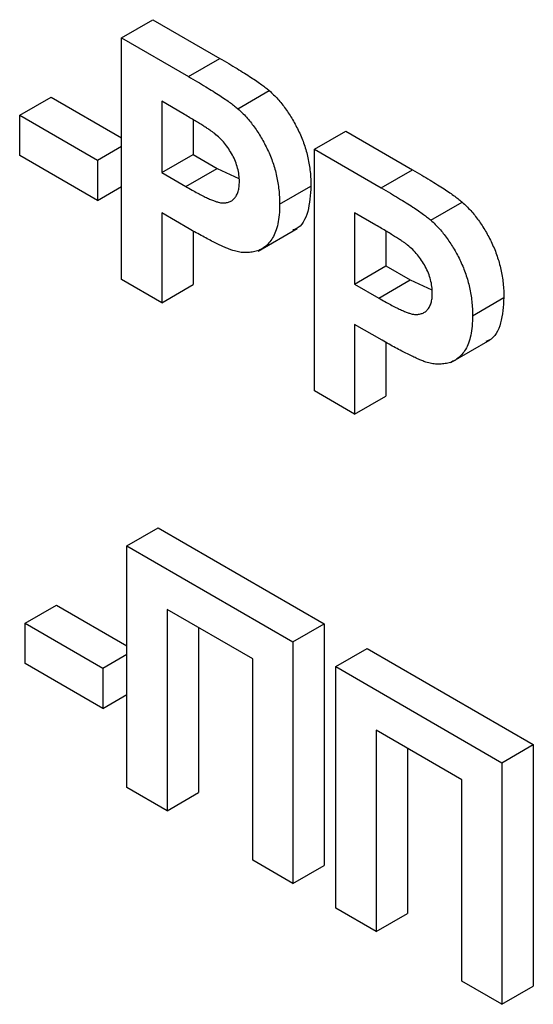
# Model space of a CAD drawing. Units: millimetres. Extents: x 4 to 468, y -53 to 291.
# Drawn here: x 293 to 293, y 132 to 134 of the extents above; entities that cross this region are included whole.
import ezdxf

# ---------------------------------------------------------------- set-up
doc = ezdxf.new("R2010")
doc.units = ezdxf.units.MM

msp = doc.modelspace()

# ---------------------------------------------------------------- linework, layer by layer
at = {"color": 7, "linetype": 'Continuous', "lineweight": 25}
for p, q in [((292.817095, 133.669982), (292.859522, 133.694474)), ((292.859522, 133.694474), (292.950006, 133.642238)), ((292.817095, 133.343365), (292.817095, 133.669982)), ((292.817095, 133.669982), (292.90758, 133.617746)), ((292.90758, 133.617746), (292.950006, 133.642238)), ((292.974665, 133.574046), (293.017091, 133.598539)), ((292.6793, 133.565284), (292.721727, 133.589776)), ((292.721727, 133.589776), (292.817095, 133.534721)), ((292.900271, 133.567529), (292.871488, 133.584145)), ((292.871488, 133.584145), (292.871488, 133.487835)), ((292.6793, 133.565284), (292.78446, 133.504577)), ((292.6793, 133.510848), (292.6793, 133.565284)), ((292.913915, 133.559476), (292.913915, 133.512328)), ((293.078181, 133.51926), (293.120607, 133.543752)), ((293.120607, 133.543752), (293.211092, 133.491517)), ((292.78446, 133.504577), (292.817095, 133.523417)), ((293.078181, 133.192644), (293.078181, 133.51926)), ((293.078181, 133.51926), (293.168666, 133.467024)), ((292.78446, 133.450141), (292.6793, 133.510848)), ((292.78446, 133.504577), (292.78446, 133.450141)), ((292.871488, 133.487835), (292.913915, 133.512328)), ((292.913915, 133.512328), (292.94655, 133.493487)), ((292.904124, 133.468995), (292.94655, 133.493487)), ((292.94655, 133.493487), (292.97605, 133.47983)), ((293.168666, 133.467024), (293.211092, 133.491517)), ((292.871488, 133.487835), (292.904124, 133.468995)), ((292.78446, 133.450141), (292.817095, 133.468981)), ((293.03104, 133.445126), (293.073467, 133.469618)), ((293.23575, 133.423325), (293.278177, 133.447817)), ((292.908713, 133.41191), (292.871488, 133.433399)), ((292.871488, 133.433399), (292.871488, 133.311965)), ((293.161357, 133.416808), (293.132574, 133.433424)), ((293.132574, 133.433424), (293.132574, 133.337114)), ((293.001863, 133.381742), (293.054896, 133.412358)), ((292.913915, 133.409034), (292.913915, 133.336457)), ((293.175, 133.408755), (293.175, 133.361606)), ((293.132574, 133.337114), (293.175, 133.361606)), ((293.175, 133.361606), (293.207636, 133.342766)), ((292.871488, 133.311965), (292.817095, 133.343365)), ((292.871488, 133.311965), (292.913915, 133.336457)), ((293.132574, 133.337114), (293.165209, 133.318274)), ((293.165209, 133.318274), (293.207636, 133.342766)), ((293.207636, 133.342766), (293.237136, 133.329109)), ((293.292126, 133.294404), (293.334552, 133.318897)), ((293.169799, 133.261188), (293.132574, 133.282678)), ((293.132574, 133.282678), (293.132574, 133.161244)), ((293.175, 133.258312), (293.175, 133.185736)), ((293.262949, 133.231021), (293.315982, 133.261636)), ((293.132574, 133.161244), (293.078181, 133.192644)), ((293.132574, 133.161244), (293.175, 133.185736)), ((292.824348, 132.983251), (292.866774, 133.007743)), ((292.866774, 133.007743), (293.091598, 132.877955)), ((292.824348, 132.983251), (293.049171, 132.853463)), ((292.824348, 132.656634), (292.824348, 132.983251)), ((292.686553, 132.878553), (292.728979, 132.903045)), ((292.728979, 132.903045), (292.824348, 132.84799)), ((292.994779, 132.830427), (292.878741, 132.897414)), ((292.878741, 132.897414), (292.878741, 132.625234)), ((292.686553, 132.878553), (292.791712, 132.817846)), ((292.686553, 132.824117), (292.686553, 132.878553)), ((292.921167, 132.872922), (292.921167, 132.649726)), ((293.049171, 132.853463), (293.091598, 132.877955)), ((293.091598, 132.877955), (293.091598, 132.551339)), ((293.049171, 132.853463), (293.049171, 132.526846)), ((293.10719, 132.819969), (293.149617, 132.844461)), ((293.149617, 132.844461), (293.374441, 132.714673)), ((292.791712, 132.817846), (292.824348, 132.836686)), ((292.994779, 132.558247), (292.994779, 132.830427)), ((292.791712, 132.76341), (292.686553, 132.824117)), ((292.791712, 132.817846), (292.791712, 132.76341)), ((293.10719, 132.819969), (293.332014, 132.690181)), ((293.10719, 132.493353), (293.10719, 132.819969)), ((292.791712, 132.76341), (292.824348, 132.78225)), ((293.277621, 132.667145), (293.161583, 132.734133)), ((293.161583, 132.734133), (293.161583, 132.461952)), ((293.20401, 132.70964), (293.20401, 132.486445)), ((293.332014, 132.690181), (293.374441, 132.714673)), ((293.374441, 132.714673), (293.374441, 132.388057)), ((293.332014, 132.690181), (293.332014, 132.363565)), ((293.277621, 132.394965), (293.277621, 132.667145)), ((292.878741, 132.625234), (292.824348, 132.656634)), ((292.878741, 132.625234), (292.921167, 132.649726)), ((293.049171, 132.526846), (292.994779, 132.558247)), ((293.049171, 132.526846), (293.091598, 132.551339)), ((293.161583, 132.461952), (293.10719, 132.493353)), ((293.161583, 132.461952), (293.20401, 132.486445)), ((293.332014, 132.363565), (293.277621, 132.394965)), ((293.332014, 132.363565), (293.374441, 132.388057))]:
    msp.add_line(p, q, dxfattribs=at)
for points, knots in [([(292.950006, 133.642238), (292.954105, 133.639867), (292.961944, 133.635332), (292.973125, 133.628602), (292.983193, 133.622402), (292.992131, 133.616758), (292.999971, 133.611509), (293.006679, 133.6068), (293.012296, 133.602657), (293.015603, 133.599816), (293.017091, 133.598539)], [0, 0, 0, 0, 0.182560686, 0.349169015, 0.49816191, 0.631255147, 0.747720654, 0.848429127, 0.931835182, 1, 1, 1, 1]), ([(292.90758, 133.617746), (292.911679, 133.615375), (292.919517, 133.61084), (292.930699, 133.60411), (292.940766, 133.597909), (292.949705, 133.592265), (292.957545, 133.587017), (292.964253, 133.582308), (292.969869, 133.578165), (292.973177, 133.575324), (292.974665, 133.574046)], [0, 0, 0, 0, 0.182560686, 0.349169015, 0.49816191, 0.631255147, 0.747720654, 0.848429127, 0.931835182, 1, 1, 1, 1]), ([(293.017091, 133.598539), (293.019069, 133.596745), (293.022995, 133.593186), (293.028619, 133.587184), (293.034041, 133.58086), (293.03919, 133.574081), (293.044086, 133.566903), (293.048743, 133.559354), (293.053184, 133.551397), (293.05735, 133.543079), (293.061165, 133.534472), (293.064463, 133.525664), (293.067225, 133.516693), (293.069579, 133.507544), (293.071315, 133.498253), (293.07253, 133.488821), (293.073376, 133.479158), (293.073436, 133.472844), (293.073467, 133.469618)], [0, 0, 0, 0, 0.05669661, 0.11252949, 0.16822604, 0.22445383, 0.28093935, 0.33849144, 0.39746019, 0.45857453, 0.52043069, 0.58293306, 0.64663156, 0.7122138, 0.77982421, 0.85006584, 0.92337698, 1, 1, 1, 1]), ([(292.974665, 133.574046), (292.976643, 133.572253), (292.980568, 133.568694), (292.986193, 133.562691), (292.991614, 133.556368), (292.996764, 133.549589), (293.00166, 133.542411), (293.006316, 133.534862), (293.010758, 133.526905), (293.014924, 133.518587), (293.018739, 133.50998), (293.022036, 133.501171), (293.024799, 133.492201), (293.027152, 133.483052), (293.028889, 133.47376), (293.030104, 133.464329), (293.03095, 133.454665), (293.03101, 133.448352), (293.03104, 133.445126)], [0, 0, 0, 0, 0.05669661, 0.11252949, 0.16822604, 0.22445383, 0.28093935, 0.33849144, 0.39746019, 0.45857453, 0.52043069, 0.58293306, 0.64663156, 0.7122138, 0.77982421, 0.85006584, 0.92337698, 1, 1, 1, 1]), ([(292.943219, 133.540446), (292.942219, 133.541208), (292.94, 133.542899), (292.936311, 133.545456), (292.931947, 133.548365), (292.926903, 133.551596), (292.921198, 133.555139), (292.914815, 133.559043), (292.907769, 133.563128), (292.90284, 133.566022), (292.900271, 133.567529)], [0, 0, 0, 0, 0.07057538, 0.15665545, 0.25834834, 0.37571904, 0.50880954, 0.65633234, 0.82092456, 1, 1, 1, 1]), ([(292.976648, 133.475545), (292.976559, 133.478555), (292.976386, 133.484392), (292.974481, 133.493663), (292.971543, 133.502774), (292.967342, 133.511628), (292.962268, 133.519964), (292.956564, 133.527754), (292.95011, 133.534628), (292.945542, 133.538485), (292.943219, 133.540446)], [0, 0, 0, 0, 0.13573807, 0.26317822, 0.38608814, 0.50862118, 0.63064854, 0.75134621, 0.87353001, 1, 1, 1, 1]), ([(293.211092, 133.491517), (293.215191, 133.489146), (293.223029, 133.48461), (293.234211, 133.477881), (293.244278, 133.47168), (293.253217, 133.466036), (293.261057, 133.460787), (293.267765, 133.456078), (293.273381, 133.451936), (293.276689, 133.449095), (293.278177, 133.447817)], [0, 0, 0, 0, 0.18256069, 0.34916901, 0.49816191, 0.63125515, 0.74772065, 0.84842913, 0.93183518, 1, 1, 1, 1]), ([(292.904124, 133.468995), (292.906938, 133.467375), (292.912322, 133.464275), (292.920047, 133.460104), (292.92704, 133.45642), (292.933315, 133.453381), (292.938835, 133.450965), (292.943635, 133.449114), (292.947723, 133.447742), (292.952143, 133.446827), (292.95687, 133.446747), (292.961917, 133.447639), (292.966351, 133.449631), (292.97004, 133.452846), (292.972987, 133.457083), (292.975097, 133.462336), (292.97646, 133.468446), (292.976584, 133.473152), (292.976648, 133.475545)], [0, 0, 0, 0, 0.08823162, 0.16879819, 0.24231011, 0.30766373, 0.36612739, 0.41655369, 0.46022816, 0.49693161, 0.56182489, 0.62423374, 0.68545708, 0.74695472, 0.80901708, 0.8704919, 0.93414131, 1, 1, 1, 1]), ([(293.073467, 133.469618), (293.072691, 133.457701), (293.071141, 133.433895), (293.060449, 133.414021), (293.050568, 133.410709), (293.049122, 133.410224)], [0, 0, 0, 0, 0.46114271, 0.92113887, 1, 1, 1, 1]), ([(293.168666, 133.467024), (293.172764, 133.464653), (293.180603, 133.460118), (293.191785, 133.453388), (293.201852, 133.447188), (293.21079, 133.441544), (293.218631, 133.436295), (293.225338, 133.431586), (293.230955, 133.427443), (293.234263, 133.424603), (293.23575, 133.423325)], [0, 0, 0, 0, 0.18256069, 0.34916901, 0.49816191, 0.63125515, 0.74772065, 0.84842913, 0.93183518, 1, 1, 1, 1]), ([(293.03104, 133.445126), (293.030953, 133.440304), (293.030785, 133.43102), (293.028905, 133.418658), (293.026037, 133.40803), (293.021846, 133.399449), (293.016735, 133.392637), (293.011106, 133.387086), (293.004678, 133.383223), (292.997734, 133.380764), (292.990395, 133.379707), (292.983043, 133.379438), (292.975578, 133.380278), (292.970488, 133.381704), (292.967979, 133.382407)], [0, 0, 0, 0, 0.10936552, 0.21053463, 0.30515698, 0.39445177, 0.47948354, 0.56100894, 0.63965702, 0.71701418, 0.7919039, 0.8637827, 0.93283587, 1, 1, 1, 1]), ([(293.278177, 133.447817), (293.280155, 133.446024), (293.28408, 133.442465), (293.289705, 133.436462), (293.295126, 133.430139), (293.300276, 133.423359), (293.305172, 133.416182), (293.309828, 133.408633), (293.31427, 133.400676), (293.318436, 133.392358), (293.322251, 133.383751), (293.325548, 133.374942), (293.328311, 133.365972), (293.330664, 133.356823), (293.332401, 133.347531), (293.333616, 133.338099), (293.334462, 133.328436), (293.334522, 133.322123), (293.334552, 133.318897)], [0, 0, 0, 0, 0.05669661, 0.11252949, 0.16822604, 0.22445383, 0.28093935, 0.33849144, 0.39746019, 0.45857453, 0.52043069, 0.58293306, 0.64663156, 0.7122138, 0.77982421, 0.85006584, 0.92337698, 1, 1, 1, 1]), ([(292.967979, 133.382407), (292.966188, 133.383048), (292.962412, 133.384398), (292.956424, 133.387028), (292.94988, 133.389891), (292.942751, 133.39341), (292.935046, 133.397299), (292.926769, 133.401813), (292.917932, 133.406597), (292.911849, 133.410103), (292.908713, 133.41191)], [0, 0, 0, 0, 0.09191924, 0.1937548, 0.30398319, 0.42436818, 0.55412414, 0.69326212, 0.84189184, 1, 1, 1, 1]), ([(293.204304, 133.389725), (293.203304, 133.390487), (293.201085, 133.392178), (293.197396, 133.394735), (293.193033, 133.397643), (293.187988, 133.400874), (293.182284, 133.404417), (293.1759, 133.408321), (293.168854, 133.412406), (293.163925, 133.4153), (293.161357, 133.416808)], [0, 0, 0, 0, 0.07057538, 0.15665545, 0.25834834, 0.37571904, 0.50880954, 0.65633234, 0.82092456, 1, 1, 1, 1]), ([(293.23575, 133.423325), (293.237728, 133.421532), (293.241654, 133.417973), (293.247279, 133.41197), (293.2527, 133.405646), (293.25785, 133.398867), (293.262745, 133.391689), (293.267402, 133.38414), (293.271843, 133.376184), (293.276009, 133.367865), (293.279824, 133.359258), (293.283122, 133.35045), (293.285884, 133.34148), (293.288238, 133.33233), (293.289974, 133.323039), (293.29119, 133.313607), (293.292036, 133.303944), (293.292095, 133.297631), (293.292126, 133.294404)], [0, 0, 0, 0, 0.05669661, 0.11252949, 0.16822604, 0.22445383, 0.28093935, 0.33849144, 0.39746019, 0.45857453, 0.52043069, 0.58293306, 0.64663156, 0.7122138, 0.77982421, 0.85006584, 0.92337698, 1, 1, 1, 1]), ([(293.237733, 133.324823), (293.237644, 133.327834), (293.237471, 133.333671), (293.235567, 133.342941), (293.232629, 133.352053), (293.228428, 133.360906), (293.223353, 133.369242), (293.21765, 133.377033), (293.211196, 133.383906), (293.206628, 133.387763), (293.204304, 133.389725)], [0, 0, 0, 0, 0.13573807, 0.263178221, 0.386088136, 0.508621177, 0.630648535, 0.751346205, 0.873530014, 1, 1, 1, 1]), ([(293.165209, 133.318274), (293.168024, 133.316653), (293.173408, 133.313553), (293.181133, 133.309383), (293.188126, 133.305698), (293.194401, 133.30266), (293.19992, 133.300243), (293.204721, 133.298392), (293.208809, 133.29702), (293.213229, 133.296105), (293.217955, 133.296025), (293.223002, 133.296918), (293.227436, 133.298909), (293.231126, 133.302124), (293.234073, 133.306361), (293.236183, 133.311614), (293.237545, 133.317725), (293.23767, 133.32243), (293.237733, 133.324823)], [0, 0, 0, 0, 0.088231622, 0.168798195, 0.242310106, 0.307663732, 0.366127389, 0.41655369, 0.460228162, 0.496931613, 0.561824892, 0.624233738, 0.685457085, 0.746954721, 0.809017076, 0.870491901, 0.934141313, 1, 1, 1, 1]), ([(293.334552, 133.318897), (293.333777, 133.306979), (293.332227, 133.283174), (293.321534, 133.2633), (293.311654, 133.259987), (293.310208, 133.259502)], [0, 0, 0, 0, 0.46114271, 0.92113887, 1, 1, 1, 1]), ([(293.292126, 133.294404), (293.292039, 133.289582), (293.291871, 133.280299), (293.28999, 133.267937), (293.287123, 133.257309), (293.282931, 133.248727), (293.277821, 133.241916), (293.272192, 133.236365), (293.265764, 133.232502), (293.25882, 133.230042), (293.25148, 133.228985), (293.244128, 133.228717), (293.236663, 133.229556), (293.231574, 133.230983), (293.229064, 133.231686)], [0, 0, 0, 0, 0.10936552, 0.21053463, 0.30515698, 0.39445177, 0.47948354, 0.56100894, 0.63965702, 0.71701418, 0.7919039, 0.8637827, 0.93283587, 1, 1, 1, 1]), ([(293.229064, 133.231686), (293.227273, 133.232326), (293.223498, 133.233677), (293.21751, 133.236307), (293.210965, 133.23917), (293.203836, 133.242688), (293.196132, 133.246577), (293.187855, 133.251091), (293.179017, 133.255875), (293.172934, 133.259381), (293.169799, 133.261188)], [0, 0, 0, 0, 0.091919243, 0.193754798, 0.303983189, 0.424368182, 0.55412414, 0.693262124, 0.841891837, 1, 1, 1, 1])]:
    msp.add_open_spline(points, degree=3, knots=knots, dxfattribs=at)

doc.saveas('drawing.dxf')
